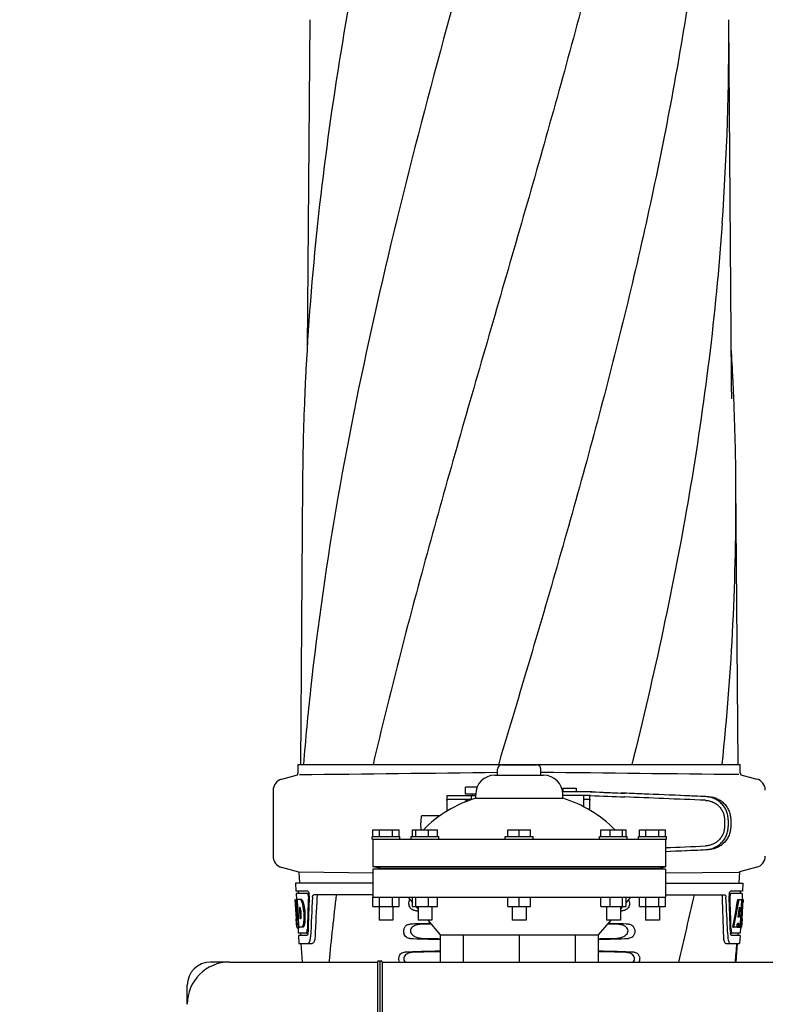
# Model space of a CAD drawing. Units: millimetres. Extents: x 1664 to 7370, y -4603 to 3292.
# Drawn here: x 2260 to 2581, y 1113 to 1537 of the extents above; entities that cross this region are included whole.
import ezdxf

# ---------------------------------------------------------------- set-up
doc = ezdxf.new("R2010")
doc.units = ezdxf.units.MM
doc.header["$LTSCALE"] = 30.734
doc.header["$PDMODE"] = 3
doc.header["$PDSIZE"] = 1
doc.layers.get('0').update_dxf_attribs({"linetype": 'CONTINUOUS'})
doc.layers.get('Defpoints').update_dxf_attribs({"linetype": 'CONTINUOUS'})
doc.layers.add('COTAS', color=7, linetype='CONTINUOUS')
doc.styles.add('ARIAL', font='arial.ttf')
doc.dimstyles.new('Diseño_PlanosFabricacion', dxfattribs={"dimtxt": 55, "dimasz": 60, "dimexe": 10, "dimexo": 10, "dimgap": 10, "dimtad": 1, "dimtih": 1, "dimtoh": 1, "dimdec": 0, "dimzin": 1, "dimdsep": 46, "dimtxsty": 'ARIAL', "dimcen": 15, "dimadec": 0, "dimazin": 0, "dimtp": 0.05, "dimtm": 0.05, "dimtfac": 1, "dimtdec": 0, "dimtofl": 0, "dimtmove": 0, "dimatfit": 3, "dimfxl": 0, "dimtolj": 1, "dimarcsym": 0})

# ---------------------------------------------------------------- blocks, each defined once
blk = doc.blocks.new('*D0')
at = {"layer": 'COTAS', "color": 0, "lineweight": -2}
for p, q in [((3573.63, 1860.88), (2065.51, 1860.88)), ((2075.51, 1800.88), (2075.51, 1119.54)), ((2075.51, 537.72), (2075.51, 1043.34)), ((2542.82, 477.72), (2065.51, 477.72))]:
    blk.add_line(p, q, dxfattribs=at)
at = {"layer": 'COTAS', "color": 0, "lineweight": 0}
for points in [[(2065.51, 1800.88), (2085.51, 1800.88), (2075.51, 1860.88)], [(2065.51, 537.72), (2085.51, 537.72), (2075.51, 477.72)]]:
    blk.add_solid(points, dxfattribs=at)
at = {"layer": 'Defpoints', "color": 0, "lineweight": 0}
for p in [(3583.63, 1860.88), (2075.51, 477.72), (2552.82, 477.72)]:
    blk.add_point(p, dxfattribs=at)
at = {"layer": 'COTAS', "color": 0, "insert": (2075.51, 1081.44), "char_height": 55, "attachment_point": 5, "style": 'ARIAL'}
blk.add_mtext('\\A1;1383 mm', dxfattribs=at)
blk = doc.blocks.new('A$C25C714FF')
for p, q in [((143.76, 1064.29), (142.71, 922.81)), ((325.39, 909.36), (324.24, 1064.29)), ((325.39, 909.31), (325.39, 909.35)), ((325.4, 908.51), (325.39, 909.31)), ((140.66, 864.59), (139.76, 743.46)), ((328.24, 743.46), (327.34, 864.59)), ((138.76, 739.91), (138.76, 743.46)), ((138.76, 743.46), (141.05, 743.46)), ((141.06, 743.46), (171.02, 743.46)), ((171.04, 743.46), (225.05, 743.46)), ((225.16, 743.75), (225.07, 743.46)), ((225.07, 743.46), (282.49, 743.46)), ((226.5, 743.34), (241.5, 743.34)), ((282.51, 743.46), (321.42, 743.46)), ((321.42, 743.46), (329.24, 743.46)), ((329.24, 739.91), (329.24, 743.46)), ((131.71, 737.1), (138.55, 738.93)), ((223.5, 738.84), (244.5, 738.84)), ((224.62, 738.84), (224.62, 741.47)), ((243.37, 738.84), (243.37, 741.47)), ((329.41, 739.04), (336.29, 737.2)), ((128, 732.27), (128, 703.9)), ((202.76, 729.76), (202.76, 723.25)), ((206.04, 729.98), (202.88, 729.98)), ((215.25, 729.98), (206.04, 729.98)), ((210.81, 730.73), (210.81, 733.73)), ((215.88, 733.73), (210.81, 733.73)), ((215.26, 730.73), (210.81, 730.73)), ((213.26, 729.98), (213.26, 728.38)), ((213.81, 729.98), (213.81, 730.73)), ((215.25, 728.93), (215.25, 730.59)), ((265.39, 731.69), (252.67, 731.69)), ((252.73, 733.28), (252.73, 731.69)), ((252.73, 733.28), (258.53, 733.28)), ((252.75, 728.93), (252.75, 730.59)), ((264.7, 730.09), (252.75, 730.09)), ((258.53, 733.28), (258.53, 731.69)), ((261.63, 730.09), (261.63, 725.28)), ((264.46, 723.72), (264.46, 729.84)), ((202.8, 727.98), (202.8, 723.28)), ((213.63, 728.38), (202.88, 728.38)), ((210.81, 727.33), (210.81, 727.73)), ((211.85, 727.73), (210.81, 727.73)), ((215.25, 728.93), (252.75, 728.93)), ((261.63, 728.48), (264.33, 728.48)), ((264.42, 723.75), (264.42, 728.08)), ((199.79, 721.28), (191.93, 721.28)), ((322.43, 719.61), (322.43, 716.76)), ((324.03, 719.61), (324.03, 716.76)), ((325.11, 719.58), (325.11, 716.79)), ((171, 712.47), (171, 715.34)), ((171, 715.34), (182.25, 715.34)), ((173.81, 712.47), (173.81, 715.34)), ((179.44, 712.47), (179.44, 715.34)), ((182.25, 712.47), (182.25, 715.34)), ((188, 712.47), (188, 715.34)), ((188, 715.34), (198.86, 715.34)), ((189.45, 712.47), (189.45, 715.34)), ((194.89, 712.47), (194.89, 715.34)), ((198.86, 712.47), (198.86, 715.34)), ((229.13, 712.47), (229.13, 715.34)), ((229.13, 715.34), (238.87, 715.34)), ((234, 712.47), (234, 715.34)), ((238.87, 712.47), (238.87, 715.34)), ((269.14, 712.47), (269.14, 715.34)), ((269.14, 715.34), (280.01, 715.34)), ((273.12, 712.47), (273.12, 715.34)), ((278.55, 712.47), (278.55, 715.34)), ((280.01, 712.47), (280.01, 715.34)), ((285.75, 712.47), (285.75, 715.34)), ((285.75, 715.34), (297, 715.34)), ((288.56, 712.47), (288.56, 715.34)), ((294.19, 712.47), (294.19, 715.34)), ((297, 712.47), (297, 715.34)), ((170.62, 711.34), (170.62, 712.47)), ((170.62, 712.47), (182.62, 712.47)), ((170.63, 711.34), (297.37, 711.34)), ((171, 711.34), (171, 699.34)), ((182.62, 711.34), (182.62, 712.47)), ((187.43, 711.34), (187.43, 712.47)), ((187.43, 712.47), (199.43, 712.47)), ((199.43, 711.34), (199.43, 712.47)), ((228, 711.34), (228, 712.47)), ((228, 712.47), (240, 712.47)), ((240, 711.34), (240, 712.47)), ((268.57, 711.34), (268.57, 712.47)), ((268.57, 712.47), (280.57, 712.47)), ((280.57, 711.34), (280.57, 712.47)), ((285.37, 711.34), (285.37, 712.47)), ((285.37, 712.47), (297.37, 712.47)), ((297, 711.34), (297, 699.34)), ((297.37, 711.34), (297.37, 712.47)), ((139.14, 697.08), (131.71, 699.07)), ((139.14, 697.08), (139.4, 692.34)), ((170.99, 696.7), (139.37, 697.02)), ((174.16, 698.86), (171, 699.34)), ((297, 699.34), (171, 699.34)), ((171, 698.34), (174.16, 698.86)), ((171, 698.34), (171, 686.34)), ((297, 698.34), (171, 698.34)), ((174.16, 698.86), (293.84, 698.86)), ((293.84, 698.86), (297, 699.34)), ((297, 698.34), (293.84, 698.86)), ((297, 698.34), (297, 686.34)), ((297.01, 696.8), (328.63, 697.12)), ((328.87, 697.18), (328.6, 692.34)), ((336.29, 699.17), (328.87, 697.18)), ((137.65, 692.34), (137.84, 688.84)), ((171, 692.34), (137.65, 692.34)), ((297, 692.34), (330.35, 692.34)), ((330.35, 692.34), (330.16, 688.84)), ((142.97, 688.84), (137.84, 688.84)), ((137.9, 687.84), (138.04, 685.33)), ((142.81, 687.84), (137.9, 687.84)), ((138.84, 688.84), (138.9, 687.84)), ((143.59, 687.84), (142.97, 687.84)), ((171, 687.34), (145.48, 687.34)), ((297, 687.34), (322.52, 687.34)), ((324.41, 687.84), (325.03, 687.84)), ((330.16, 688.84), (325.03, 688.84)), ((330.1, 687.84), (325.19, 687.84)), ((329.16, 688.84), (329.1, 687.84)), ((330.1, 687.84), (329.96, 685.34)), ((138.01, 676.98), (137.55, 685.34)), ((137.56, 685.34), (137.55, 685.34)), ((138.12, 678.16), (137.72, 685.34)), ((138.24, 685.34), (137.72, 685.34)), ((138.1, 681.72), (137.9, 685.34)), ((140.17, 685.34), (138.36, 685.34)), ((138.37, 685.27), (138.36, 685.34)), ((138.57, 681.73), (138.37, 685.27)), ((138.7, 681.74), (138.5, 685.34)), ((140.58, 684.96), (140.06, 684.96)), ((141.21, 683.06), (140.69, 683.06)), ((171, 682.34), (171, 686.34)), ((171, 686.34), (297, 686.34)), ((173.81, 682.34), (173.81, 686.34)), ((179.44, 682.34), (179.44, 686.34)), ((182.25, 682.34), (182.25, 686.34)), ((186, 686.34), (188, 684.02)), ((188, 682.34), (188, 686.34)), ((189.45, 682.34), (189.45, 686.34)), ((194.89, 682.34), (194.89, 686.34)), ((198.86, 682.34), (198.86, 686.34)), ((229.13, 682.34), (229.13, 686.34)), ((234, 682.34), (234, 686.34)), ((238.87, 682.34), (238.87, 686.34)), ((269.14, 682.34), (269.14, 686.34)), ((273.12, 682.34), (273.12, 686.34)), ((278.55, 682.34), (278.55, 686.34)), ((280.01, 682.34), (280.01, 686.34)), ((282, 686.34), (280.01, 684.02)), ((285.75, 682.34), (285.75, 686.34)), ((288.56, 682.34), (288.56, 686.34)), ((294.19, 682.34), (294.19, 686.34)), ((297, 682.34), (297, 686.34)), ((328.16, 685.34), (328.67, 685.34)), ((328.82, 685.34), (329.94, 685.34)), ((329.75, 685.34), (329.56, 681.93)), ((329.94, 685.34), (329.75, 681.92)), ((329.99, 676.98), (330.45, 685.34)), ((330.47, 685.34), (330.06, 685.34)), ((330.47, 685.34), (330.4, 684.11)), ((138.29, 678.16), (138.1, 681.72)), ((138.6, 681.12), (138.57, 681.73)), ((138.8, 677.48), (138.6, 681.12)), ((138.74, 681.12), (138.7, 681.74)), ((138.94, 677.48), (138.74, 681.12)), ((139.63, 681.79), (139.43, 681.79)), ((139.46, 681.16), (139.43, 681.79)), ((139.67, 677.52), (139.46, 681.16)), ((171, 682.34), (182.25, 682.34)), ((173.62, 682.34), (173.62, 676.34)), ((179.62, 682.34), (179.62, 676.34)), ((188, 682.34), (198.86, 682.34)), ((189.44, 682.33), (190.43, 681.18)), ((190.43, 682.34), (190.43, 676.34)), ((196.43, 682.34), (196.43, 676.34)), ((229.13, 682.34), (238.87, 682.34)), ((231, 682.34), (231, 676.34)), ((237, 682.34), (237, 676.34)), ((269.14, 682.34), (280.01, 682.34)), ((271.57, 682.34), (271.57, 676.34)), ((277.57, 682.34), (277.57, 676.34)), ((278.56, 682.33), (277.57, 681.18)), ((285.75, 682.34), (297, 682.34)), ((288.37, 682.34), (288.37, 676.34)), ((294.37, 682.34), (294.37, 676.34)), ((328.94, 681.97), (328.7, 677.69)), ((329.55, 681.8), (329.32, 677.66)), ((329.56, 681.93), (329.55, 681.8)), ((329.55, 681.78), (330.08, 681.78)), ((329.75, 681.92), (329.74, 681.78)), ((138.2, 673.34), (138, 677.02)), ((138.08, 675.77), (138.07, 676.01)), ((138.27, 677.2), (138.24, 677.2)), ((138.83, 676.98), (138.8, 677.48)), ((138.97, 676.98), (138.83, 676.98)), ((139.09, 674.89), (138.86, 674.89)), ((138.97, 676.99), (138.94, 677.48)), ((138.97, 676.89), (138.97, 676.99)), ((139.09, 674.88), (138.97, 676.89)), ((139.17, 673.34), (139.09, 674.88)), ((139.7, 676.94), (139.67, 677.52)), ((139.9, 676.94), (139.7, 676.94)), ((141.63, 675.62), (141.11, 675.62)), ((179.62, 676.34), (173.63, 676.34)), ((196.43, 676.34), (190.43, 676.34)), ((194.58, 676.34), (199.95, 670.09)), ((237, 676.34), (231, 676.34)), ((273.42, 676.34), (268.05, 670.09)), ((277.57, 676.34), (271.57, 676.34)), ((294.37, 676.34), (288.38, 676.34)), ((328.02, 674.9), (327.94, 673.34)), ((328.53, 674.9), (327.95, 674.9)), ((328.7, 677.69), (328.35, 677.69)), ((328.53, 674.9), (328.44, 673.34)), ((329.17, 674.83), (329.08, 673.34)), ((329.32, 677.66), (329.17, 674.83)), ((330, 677.02), (329.8, 673.34)), ((329.92, 675.77), (329.93, 676.01)), ((330, 677.02), (329.93, 677.02)), ((138.31, 673.34), (138.2, 673.34)), ((138.99, 672.92), (138.49, 672.92)), ((139.21, 673.29), (138.7, 673.29)), ((138.72, 672.91), (138.84, 670.84)), ((142.27, 670.84), (138.84, 670.84)), ((140.85, 673.34), (139.17, 673.34)), ((139.84, 670.84), (139.89, 669.84)), ((141.21, 673.73), (140.7, 673.73)), ((143.03, 670.84), (142.54, 670.84)), ((323.77, 671.25), (323.77, 671.16)), ((323.77, 671.16), (323.85, 669.26)), ((324.97, 670.84), (325.46, 670.84)), ((329.16, 670.84), (325.73, 670.84)), ((325.98, 673.34), (326.49, 673.34)), ((327.69, 673.34), (326.64, 673.34)), ((327.94, 673.34), (328.44, 673.34)), ((328.16, 670.84), (328.11, 669.84)), ((328.52, 673.34), (329.2, 673.34)), ((329.3, 673.27), (329.16, 670.84)), ((329.3, 672.92), (329.51, 672.92)), ((329.8, 673.34), (329.33, 673.34)), ((138.89, 669.84), (139.09, 666.34)), ((142.54, 669.84), (138.89, 669.84)), ((139.09, 666.34), (144.87, 666.34)), ((140, 666.34), (140.5, 658.34)), ((199.95, 670.09), (199.95, 658.34)), ((199.95, 670.09), (268.05, 670.09)), ((209.92, 670.09), (209.92, 658.34)), ((234, 670.09), (234, 658.34)), ((258.08, 670.09), (258.08, 658.34)), ((268.05, 670.09), (268.05, 658.34)), ((323.04, 666.34), (328.91, 666.34)), ((329.11, 669.84), (325.46, 669.84)), ((327.5, 658.34), (328, 666.34)), ((329.11, 669.84), (328.91, 666.34)), ((109.2, 658.34), (101, 658.34)), ((109.2, 658.34), (173, 658.34)), ((173, 658.34), (173, 568.34)), ((174, 658.34), (174, 568.34)), ((175, 658.34), (175, 568.34)), ((175, 658.34), (1304.12, 658.34)), ((174, 655.87), (174, 569.88)), ((91, 640.14), (91, 648.34))]:
    blk.add_line(p, q)
blk.add_lwpolyline([(325.51, 900.91), (325.41, 906.88), (325.41, 907.42), (325.4, 907.96), (325.4, 908.51)])
for centre, radius, start, end in [((-790.76, 1056.03), 1115.03, 355.90865, 0.42436), ((1314.89, 851.96), 1174.38, 173.91178, 177.19728), ((-800.63, 854.9), 1128.02, 2.76826, 3.45102), ((1257.9, 855.44), 1117.29, 177.23258, 177.39593), ((-789.9, 855.44), 1117.29, 2.60407, 2.76742), ((1252.61, 855.68), 1111.99, 177.39585, 177.66604), ((-784.61, 855.68), 1111.99, 2.33396, 2.60415), ((1234.41, 856.37), 1093.78, 177.66374, 179.56959), ((-766.41, 856.37), 1093.78, 0.43041, 2.33626), ((-756.3, 856.71), 1083.66, 354.00148, 0.41671), ((1294.91, 650.38), 1157.6, 173.78121, 175.3878), ((226.5, 741.47), 1.88, 90, 180), ((241.5, 741.47), 1.88, 0, 90), ((136.24, 739.91), 2.52, 336.977, 0), ((-78.16, 23849.64), 23111.52, 270.53928, 270.750647), ((223.5, 730.59), 8.25, 90, 180), ((546.16, 23849.74), 23111.52, 269.249353, 269.46072), ((244.5, 730.59), 8.25, 0, 90), ((331.76, 739.91), 2.52, 180, 200.3126), ((133, 732.27), 5, 105.0001, 180), ((335, 732.37), 5, 360, 74.9999), ((231.54, 676.4), 55, 107.2335, 134.9179), ((236.46, 676.4), 55, 45.0821, 72.7665), ((133, 703.9), 5, 180, 254.9999), ((335, 704), 5, 285.0001, 0), ((140.05, 687.2), 3.54, 10.4822, 12.8439), ((139.67, 687.13), 3.92, 7.437, 10.4828), ((139.49, 687.11), 4.1, 4.9285, 7.4553), ((139.41, 687.1), 4.18, 0.0827, 4.9343), ((1185.48, 560.27), 1038.06, 172.96877, 174.57892), ((-1848.26, 1177.45), 2212.7, 346.43181, 347.20305), ((328.49, 687.1), 4.08, 174.8003, 182.3572), ((328.49, 687.11), 4.08, 172.2978, 174.8747), ((328.31, 687.13), 3.9, 169.5179, 172.312), ((138.8, 683.76), 2.14, 33.9957, 36.1777), ((139.72, 687.1), 3.87, 357.5861, 0.0998), ((1257.03, 623.95), 1111.89, 176.78795, 177.66474), ((-834.4, 641.09), 1156.82, 1.39541, 2.23758), ((-811.47, 624.75), 1136.19, 2.34546, 3.10282), ((327.49, 686.67), 2.7, 179.0527, 182.1849), ((128.77, 679), 11.3, 8.2135, 11.16), ((344.33, 688.55), 206.64, 183.2085, 183.4787), ((231.79, 681.56), 93.88, 183.5316, 184.0702), ((193.03, 678.97), 55.04, 184.2456, 184.4881), ((176.25, 677.63), 38.2, 184.4658, 185.1099), ((127.21, 677.59), 11.1, 2.0853, 2.9543), ((121.33, 675.58), 17.54, 355.6062, 357.0053), ((108.05, 675.47), 30.81, 1.4383, 2.8035), ((117.63, 675.78), 21.25, 356.977, 357.6027), ((110.73, 675.54), 28.14, 0.0155, 1.4472), ((115.06, 675.53), 23.81, 358.4617, 0.0291), ((136.58, 677.81), 3.49, 354.0009, 355.7342), ((129.3, 678.46), 10.81, 355.1727, 358.1729), ((291.75, 677.63), 38.2, 354.8901, 355.5342), ((274.97, 678.97), 55.04, 355.5119, 355.7544), ((236.21, 681.56), 93.89, 355.9298, 356.4684), ((141.65, 687.47), 188.63, 356.5157, 356.6621), ((102.39, 689.77), 227.95, 356.6606, 356.7844), ((142.47, 674.03), 4.22, 189.3836, 190.0454), ((139.98, 673.63), 1.7, 194.694, 196.3901), ((137.04, 672.45), 5.7, 356.4427, 358.4859), ((137.76, 671.45), 5.27, 354.1254, 358.401), ((138.46, 671.38), 4.56, 353.2351, 354.0596), ((330.51, 671.46), 5.54, 181.6556, 183.7043), ((330, 671.43), 5.03, 183.6936, 185.8807), ((329.54, 671.38), 4.57, 185.899, 186.7651), ((330.96, 672.45), 5.7, 181.5144, 183.5274), ((328.04, 673.62), 1.68, 343.6042, 345.1734), ((327.71, 673.71), 2.03, 345.1514, 345.9528), ((134.64, 669.62), 9.52, 353.0968, 357.8205), ((333.34, 669.62), 9.5, 182.1776, 186.9671), ((-810.93, 761.15), 1142.66, 354.83829, 355.24092), ((109.2, 640.14), 18.2, 90, 180), ((101, 648.34), 10, 90, 180), ((173.5, 658.34), 0.5, 0, 180), ((174.5, 658.34), 0.5, 0, 180), ((282.3, 659.61), 3.63, 339.6356, 7.2284)]:
    blk.add_arc(centre, radius, start, end)
for centre, major_axis, ratio, start_param, end_param in [((247.42, 730.95), (70, -2.98), 0.001852, -1.321288, -1.095754), ((247.42, 732.55), (70, -2.98), 0.001852, -1.320273, -1.095754), ((249.93, 732.47), (70, -2.98), 0.001852, -1.347924, -1.159059), ((311, 729.61), (82.64, -3.51), 0.001852, 1.515318, 1.982534), ((323.09, 729.06), (95.47, -4.06), 0.001852, 1.662935, 2.045839), ((323.09, 727.46), (95.47, -4.06), 0.001852, 1.663654, 2.045839), ((323.09, 708.91), (95.47, 4.06), 0.001852, -1.847666, -1.663633), ((311, 706.76), (82.64, 3.51), 0.001852, -1.741149, -1.515318), ((323.09, 707.31), (95.47, 4.06), 0.001852, -1.847667, -1.662935), ((234, 703.71), (0, 185.88), 0.521492, 1.669775, 1.714886), ((234, 640.61), (0, 330.99), 0.276989, 1.431496, 1.474918), ((234, 636.79), (0, 330.24), 0.276989, 7.701538, 7.749283), ((234, 623.33), (0, 327.6), 0.276989, 7.660708, 7.713322), ((234, 636.79), (0, 330.24), 0.276989, 4.817085, 4.86483), ((234, 640.61), (0, 330.99), 0.276989, 4.808268, 4.851689), ((234, 738.88), (0, 184.43), 0.533525, -1.934078, -1.865314), ((234, 738.98), (0, 185.37), 0.533525, -1.932705, -1.864319), ((234, 703.71), (0, 185.89), 0.521492, -1.714885, -1.676452), ((234, 682.1), (66.42, 0), 0.034012, -2.300961, -2.286403), ((234, 682.1), (66.42, 0), 0.034012, -0.855189, -0.840632), ((234, 744.64), (0, 221.32), 0.447273, -1.878089, -1.85789), ((234, 709.48), (0, 173.83), 0.559905, -1.780187, -1.730837), ((234, 709.39), (0, 172.93), 0.559905, -1.735727, -1.731159), ((234, 673.09), (66.42, 0), 0.034012, 2.183721, 2.357555), ((234, 671.83), (93.47, 0), 0.034012, 1.989943, 2.033069), ((234, 671.83), (93.47, 0), 0.034012, 1.108524, 1.15165), ((234, 673.09), (66.42, 0), 0.034012, 0.784038, 0.957872), ((234, 731.1), (0, 188.15), 0.523246, -1.88279, -1.874124), ((234, 670.1), (66.42, 0), 0.034012, -2.357555, -2.109134), ((234, 671.37), (93.44, 0), 0.034012, -2.023991, -1.943846), ((234, 670.1), (66.42, 0), 0.034012, -1.032459, -0.784038), ((234, 671.37), (93.44, 0), 0.034012, -1.197747, -1.117601), ((234, 661.09), (66.42, 0), 0.034012, 2.109154, 2.411117), ((234, 659.83), (92.8, 0), 0.034012, 1.946591, 2.079039), ((234, 661.09), (66.42, 0), 0.034012, 0.730475, 1.032439), ((234, 659.83), (92.8, 0), 0.034012, 1.062554, 1.195002)]:
    blk.add_ellipse(centre, major_axis=major_axis, ratio=ratio, start_param=start_param, end_param=end_param)
for points, knots in [([(215.68, 1107.8), (200.32, 1052.68), (177.91, 970.18), (155.19, 859.1), (147.14, 803.52), (144.12, 775.78)], [0, 0, 0, 0, 0.504888, 0.753799, 1, 1, 1, 1]), ([(167.63, 1107.8), (163.25, 1085.99), (155.35, 1042.39), (149.47, 998.45), (147.14, 976.51)], [0, 0, 0, 0, 0.502006, 1, 1, 1, 1]), ([(270.73, 1107.8), (263.08, 1077.26), (246.57, 1016.35), (220.1, 925.5), (194.01, 834.74), (178.18, 773.92), (171.04, 743.46)], [0, 0, 0, 0, 0.250045, 0.501065, 0.751542, 1, 1, 1, 1]), ([(311.75, 1107.8), (307.89, 1077.26), (297.85, 1016.12), (277.12, 925.1), (252.26, 834.33), (234.2, 774), (225.16, 743.75)], [0, 0, 0, 0, 0.24654, 0.495672, 0.747175, 1, 1, 1, 1]), ([(321.42, 976.47), (320.03, 956.99), (316.22, 917.99), (307.62, 859.67), (296.36, 801.43), (287.33, 762.78), (282.52, 743.46)], [0, 0, 0, 0, 0.247733, 0.496756, 0.747463, 1, 1, 1, 1]), ([(202.88, 729.98), (202.86, 729.98), (202.82, 729.98), (202.78, 729.93), (202.76, 729.85), (202.76, 729.8), (202.76, 729.77)], [0, 0, 0, 0, 0.200309, 0.396168, 0.651018, 1, 1, 1, 1]), ([(264.46, 729.85), (264.46, 729.88), (264.46, 729.94), (264.44, 730.01), (264.41, 730.06), (264.38, 730.08), (264.36, 730.08)], [0, 0, 0, 0, 0.347133, 0.611811, 0.815241, 1, 1, 1, 1]), ([(324.03, 719.61), (324.03, 720.25), (323.9, 721.54), (323.35, 723.39), (322.44, 725.11), (321.23, 726.61), (319.75, 727.86), (318.06, 728.8), (316.23, 729.41), (314.95, 729.58), (314.31, 729.61)], [0, 0, 0, 0, 0.125094, 0.25018, 0.375273, 0.50036, 0.625426, 0.750431, 0.875307, 1, 1, 1, 1]), ([(315.59, 729.57), (316.23, 729.54), (317.49, 729.37), (319.3, 728.75), (320.96, 727.8), (322.4, 726.54), (323.58, 725.04), (324.45, 723.33), (324.99, 721.49), (325.11, 720.22), (325.11, 719.58)], [0, 0, 0, 0, 0.125087, 0.249994, 0.374781, 0.499543, 0.624398, 0.749434, 0.874652, 1, 1, 1, 1]), ([(202.8, 727.98), (202.8, 728.08), (202.8, 728.21), (202.83, 728.35), (202.87, 728.38), (202.88, 728.38)], [0, 0, 0, 0, 0.691687, 0.892622, 1, 1, 1, 1]), ([(264.33, 728.48), (264.35, 728.48), (264.38, 728.45), (264.4, 728.36), (264.42, 728.24), (264.42, 728.14), (264.42, 728.08)], [0, 0, 0, 0, 0.109263, 0.310206, 0.619483, 1, 1, 1, 1]), ([(314.24, 728.01), (314.78, 727.99), (315.85, 727.84), (317.4, 727.33), (318.82, 726.54), (320.06, 725.5), (321.09, 724.23), (321.85, 722.79), (322.32, 721.23), (322.43, 720.15), (322.43, 719.61)], [0, 0, 0, 0, 0.124687, 0.249541, 0.374525, 0.499583, 0.624676, 0.749783, 0.874887, 1, 1, 1, 1]), ([(191.93, 721.28), (191.92, 721.28), (191.89, 721.27), (191.87, 721.22), (191.84, 721.15), (191.81, 721.05), (191.79, 720.92), (191.76, 720.71), (191.72, 720.38), (191.68, 719.93), (191.66, 719.42), (191.64, 718.86), (191.64, 718.48), (191.64, 718.28)], [0, 0, 0, 0, 0.010411, 0.027307, 0.05247, 0.086218, 0.128411, 0.178776, 0.302197, 0.452048, 0.622656, 0.807743, 1, 1, 1, 1]), ([(191.78, 715.69), (191.76, 715.84), (191.72, 716.21), (191.67, 716.82), (191.65, 717.52), (191.64, 718.03), (191.64, 718.28)], [0, 0, 0, 0, 0.184502, 0.423741, 0.701808, 1, 1, 1, 1]), ([(191.87, 715.34), (191.85, 715.38), (191.82, 715.5), (191.8, 715.62), (191.78, 715.69)], [0, 0, 0, 0, 0.399126, 1, 1, 1, 1]), ([(322.43, 716.76), (322.43, 716.22), (322.32, 715.14), (321.85, 713.58), (321.09, 712.14), (320.07, 710.88), (318.82, 709.83), (317.4, 709.04), (315.86, 708.53), (314.78, 708.38), (314.24, 708.36)], [0, 0, 0, 0, 0.125113, 0.250218, 0.375324, 0.500417, 0.625476, 0.75046, 0.875313, 1, 1, 1, 1]), ([(314.31, 706.76), (314.95, 706.79), (316.23, 706.96), (318.06, 707.57), (319.75, 708.51), (321.23, 709.76), (322.44, 711.27), (323.35, 712.98), (323.9, 714.83), (324.03, 716.12), (324.03, 716.76)], [0, 0, 0, 0, 0.124693, 0.249569, 0.374574, 0.49964, 0.624727, 0.74982, 0.874906, 1, 1, 1, 1]), ([(325.11, 716.79), (325.11, 716.15), (324.99, 714.88), (324.45, 713.04), (323.58, 711.33), (322.4, 709.83), (320.96, 708.57), (319.3, 707.62), (317.49, 707), (316.23, 706.83), (315.59, 706.8)], [0, 0, 0, 0, 0.125348, 0.250566, 0.375602, 0.500457, 0.625219, 0.750006, 0.874913, 1, 1, 1, 1]), ([(142.86, 687.83), (142.85, 687.84), (142.83, 687.84), (142.82, 687.84), (142.81, 687.84)], [0, 0, 0, 0, 0.516393, 1, 1, 1, 1]), ([(143.1, 687.44), (143.09, 687.49), (143.03, 687.63), (142.95, 687.79), (142.86, 687.83)], [0, 0, 0, 0, 0.331413, 1, 1, 1, 1]), ([(142.97, 688.84), (143.09, 688.84), (143.36, 688.52), (143.44, 688.21), (143.49, 687.99)], [0, 0, 0, 0, 0.353572, 1, 1, 1, 1]), ([(143.21, 686.57), (143.22, 686.8), (143.19, 687.09), (143.12, 687.38), (143.1, 687.44)], [0, 0, 0, 0, 0.771025, 1, 1, 1, 1]), ([(144.95, 686.25), (144.95, 686.4), (144.99, 686.68), (145.1, 687.08), (145.32, 687.34), (145.48, 687.34)], [0, 0, 0, 0, 0.355911, 0.644545, 1, 1, 1, 1]), ([(147.46, 687.34), (147.39, 687.34), (147.17, 687.25), (146.95, 686.83), (146.9, 686.47), (146.88, 686.25)], [0, 0, 0, 0, 0.16502, 0.505123, 1, 1, 1, 1]), ([(321.54, 686.25), (321.53, 686.5), (321.49, 686.89), (321.27, 687.29), (321.13, 687.33)], [0, 0, 0, 0, 0.631153, 1, 1, 1, 1]), ([(322.52, 687.34), (322.68, 687.34), (322.9, 687.08), (323.01, 686.68), (323.05, 686.4), (323.05, 686.25)], [0, 0, 0, 0, 0.355688, 0.64422, 1, 1, 1, 1]), ([(324.48, 687.84), (324.52, 688.08), (324.61, 688.43), (324.83, 688.79), (324.97, 688.83)], [0, 0, 0, 0, 0.627763, 1, 1, 1, 1]), ([(324.9, 687.44), (324.88, 687.39), (324.82, 687.15), (324.79, 686.91), (324.79, 686.72)], [0, 0, 0, 0, 0.227552, 1, 1, 1, 1]), ([(325.19, 687.84), (325.13, 687.84), (324.99, 687.7), (324.93, 687.55), (324.9, 687.44)], [0, 0, 0, 0, 0.364209, 1, 1, 1, 1]), ([(324.97, 688.83), (324.98, 688.84), (325, 688.84), (325.02, 688.84), (325.03, 688.84)], [0, 0, 0, 0, 0.510503, 1, 1, 1, 1]), ([(139.66, 685.34), (139.69, 685.33), (139.86, 685.24), (139.98, 685.08), (140.06, 684.96)], [0, 0, 0, 0, 0.195683, 1, 1, 1, 1]), ([(140.06, 684.96), (140.09, 684.89), (140.24, 684.59), (140.35, 684.28), (140.43, 684.04)], [0, 0, 0, 0, 0.21627, 1, 1, 1, 1]), ([(140.17, 685.34), (140.2, 685.33), (140.34, 685.26), (140.45, 685.13), (140.53, 685.02)], [0, 0, 0, 0, 0.201335, 1, 1, 1, 1]), ([(140.43, 684.04), (140.45, 683.96), (140.55, 683.64), (140.63, 683.31), (140.69, 683.06)], [0, 0, 0, 0, 0.233052, 1, 1, 1, 1]), ([(140.58, 684.96), (140.61, 684.89), (140.75, 684.59), (140.86, 684.28), (140.94, 684.04)], [0, 0, 0, 0, 0.216323, 1, 1, 1, 1]), ([(140.69, 683.06), (140.94, 681.84), (141.24, 679.36), (141.23, 676.86), (141.11, 675.62)], [0, 0, 0, 0, 0.500134, 1, 1, 1, 1]), ([(140.94, 684.04), (140.97, 683.96), (141.07, 683.64), (141.15, 683.31), (141.21, 683.06)], [0, 0, 0, 0, 0.233068, 1, 1, 1, 1]), ([(141.21, 683.06), (141.46, 681.84), (141.76, 679.36), (141.74, 676.86), (141.63, 675.62)], [0, 0, 0, 0, 0.500135, 1, 1, 1, 1]), ([(189.7, 680.42), (189.22, 680.43), (188.21, 680.65), (186.91, 681.7), (186.31, 683.44), (186.63, 684.71), (186.95, 685.24)], [0, 0, 0, 0, 0.216933, 0.449097, 0.721543, 1, 1, 1, 1]), ([(281.05, 685.24), (281.37, 684.71), (281.69, 683.44), (281.09, 681.7), (279.79, 680.65), (278.78, 680.43), (278.3, 680.42)], [0, 0, 0, 0, 0.27846, 0.550908, 0.78307, 1, 1, 1, 1]), ([(139.66, 681.77), (139.65, 681.77), (139.64, 681.78), (139.63, 681.79), (139.63, 681.79)], [0, 0, 0, 0, 0.530425, 1, 1, 1, 1]), ([(139.86, 681.19), (139.85, 681.24), (139.81, 681.41), (139.77, 681.58), (139.71, 681.69)], [0, 0, 0, 0, 0.305529, 1, 1, 1, 1]), ([(140.1, 678.11), (140.1, 678.32), (140.11, 679.15), (140.05, 679.99), (139.96, 680.61)], [0, 0, 0, 0, 0.245235, 1, 1, 1, 1]), ([(138.12, 678.16), (138.13, 677.95), (138.17, 677.65), (138.18, 677.32), (138.23, 677.22)], [0, 0, 0, 0, 0.653065, 1, 1, 1, 1]), ([(138.27, 677.2), (138.29, 677.2), (138.29, 677.32), (138.31, 677.44), (138.31, 677.7), (138.31, 677.89), (138.3, 677.99)], [0, 0, 0, 0, 0.077348, 0.284834, 0.604022, 1, 1, 1, 1]), ([(139.9, 676.94), (139.91, 676.95), (139.93, 676.97), (139.94, 676.99), (139.95, 677)], [0, 0, 0, 0, 0.440015, 1, 1, 1, 1]), ([(139.95, 677), (139.96, 677.02), (140.02, 677.16), (140.04, 677.32), (140.05, 677.44)], [0, 0, 0, 0, 0.177261, 1, 1, 1, 1]), ([(140.96, 674.65), (140.94, 674.56), (140.88, 674.25), (140.79, 673.94), (140.7, 673.73)], [0, 0, 0, 0, 0.284803, 1, 1, 1, 1]), ([(141.11, 675.62), (141.1, 675.54), (141.06, 675.21), (141.01, 674.89), (140.96, 674.65)], [0, 0, 0, 0, 0.266898, 1, 1, 1, 1]), ([(141.48, 674.65), (141.46, 674.56), (141.39, 674.25), (141.3, 673.94), (141.21, 673.73)], [0, 0, 0, 0, 0.28476, 1, 1, 1, 1]), ([(141.63, 675.62), (141.62, 675.54), (141.58, 675.21), (141.53, 674.89), (141.48, 674.65)], [0, 0, 0, 0, 0.266887, 1, 1, 1, 1]), ([(184.6, 673.25), (184.85, 673.68), (185.55, 674.41), (186.52, 674.66), (186.97, 674.68)], [0, 0, 0, 0, 0.527152, 1, 1, 1, 1]), ([(192.32, 674.68), (191.75, 674.67), (190.63, 674.58), (189.26, 674.21), (188.26, 673.68), (187.59, 673.11), (187.11, 672.31), (187.09, 671.03), (188.14, 669.79), (189.71, 669.02), (191.38, 668.61), (192.52, 668.52), (193.09, 668.51)], [0, 0, 0, 0, 0.12204, 0.24309, 0.304062, 0.366218, 0.431354, 0.4995, 0.629467, 0.754031, 0.876971, 1, 1, 1, 1]), ([(274.91, 668.51), (275.48, 668.52), (276.62, 668.61), (278.29, 669.02), (279.86, 669.79), (280.91, 671.03), (280.89, 672.31), (280.41, 673.11), (279.74, 673.68), (278.74, 674.21), (277.37, 674.58), (276.25, 674.67), (275.68, 674.68)], [0, 0, 0, 0, 0.123046, 0.246004, 0.370594, 0.500578, 0.56865, 0.633728, 0.695903, 0.75688, 0.877945, 1, 1, 1, 1]), ([(281.03, 674.68), (281.36, 674.67), (282.04, 674.53), (283.35, 673.69), (284.16, 671.59), (283.35, 669.49), (282.04, 668.66), (281.36, 668.52), (281.03, 668.51)], [0, 0, 0, 0, 0.109382, 0.224645, 0.500145, 0.775412, 0.890638, 1, 1, 1, 1]), ([(138.3, 673.34), (138.29, 673.4), (138.25, 673.7), (138.22, 673.99), (138.2, 674.23)], [0, 0, 0, 0, 0.199815, 1, 1, 1, 1]), ([(138.49, 672.92), (138.47, 672.92), (138.39, 672.97), (138.37, 673.07), (138.34, 673.15)], [0, 0, 0, 0, 0.14669, 1, 1, 1, 1]), ([(138.51, 672.93), (138.51, 672.92), (138.5, 672.92), (138.49, 672.92), (138.49, 672.92)], [0, 0, 0, 0, 0.512178, 1, 1, 1, 1]), ([(138.7, 673.29), (138.68, 673.21), (138.63, 673.08), (138.56, 672.94), (138.51, 672.93)], [0, 0, 0, 0, 0.654568, 1, 1, 1, 1]), ([(138.82, 674.23), (138.81, 674.14), (138.78, 673.82), (138.75, 673.51), (138.7, 673.29)], [0, 0, 0, 0, 0.303467, 1, 1, 1, 1]), ([(139.01, 672.93), (139.01, 672.92), (139, 672.92), (138.99, 672.92), (138.99, 672.92)], [0, 0, 0, 0, 0.51209, 1, 1, 1, 1]), ([(139.21, 673.29), (139.18, 673.21), (139.13, 673.08), (139.06, 672.94), (139.01, 672.93)], [0, 0, 0, 0, 0.654213, 1, 1, 1, 1]), ([(140.7, 673.73), (140.67, 673.68), (140.58, 673.53), (140.45, 673.39), (140.34, 673.34)], [0, 0, 0, 0, 0.314446, 1, 1, 1, 1]), ([(141.21, 673.73), (141.19, 673.68), (141.09, 673.53), (140.96, 673.39), (140.85, 673.34)], [0, 0, 0, 0, 0.314108, 1, 1, 1, 1]), ([(142.27, 670.84), (142.3, 670.84), (142.43, 670.88), (142.5, 671.03), (142.55, 671.13)], [0, 0, 0, 0, 0.183616, 1, 1, 1, 1]), ([(142.59, 671.26), (142.61, 671.31), (142.68, 671.59), (142.72, 671.87), (142.73, 672.1)], [0, 0, 0, 0, 0.212291, 1, 1, 1, 1]), ([(142.95, 670.55), (142.94, 670.5), (142.9, 670.32), (142.84, 670.14), (142.78, 670.03)], [0, 0, 0, 0, 0.294817, 1, 1, 1, 1]), ([(184.6, 673.25), (184.39, 672.87), (184.11, 672), (184.18, 671.09), (184.3, 670.66)], [0, 0, 0, 0, 0.487436, 1, 1, 1, 1]), ([(186.97, 668.51), (186.42, 668.53), (185.19, 668.92), (184.48, 670.03), (184.3, 670.66)], [0, 0, 0, 0, 0.45899, 1, 1, 1, 1]), ([(325.22, 670.03), (325.21, 670.06), (325.13, 670.23), (325.08, 670.41), (325.05, 670.56)], [0, 0, 0, 0, 0.204813, 1, 1, 1, 1]), ([(325.27, 672.1), (325.27, 672.02), (325.3, 671.74), (325.35, 671.45), (325.41, 671.26)], [0, 0, 0, 0, 0.284651, 1, 1, 1, 1]), ([(325.41, 671.26), (325.42, 671.21), (325.48, 671.06), (325.57, 670.9), (325.67, 670.86)], [0, 0, 0, 0, 0.334259, 1, 1, 1, 1]), ([(325.67, 670.86), (325.68, 670.85), (325.7, 670.85), (325.72, 670.84), (325.73, 670.84)], [0, 0, 0, 0, 0.507887, 1, 1, 1, 1]), ([(329.51, 672.92), (329.53, 672.92), (329.61, 672.97), (329.63, 673.07), (329.66, 673.15)], [0, 0, 0, 0, 0.146689, 1, 1, 1, 1]), ([(329.73, 673.54), (329.74, 673.59), (329.77, 673.82), (329.79, 674.05), (329.81, 674.23)], [0, 0, 0, 0, 0.217575, 1, 1, 1, 1]), ([(142.6, 669.86), (142.59, 669.85), (142.57, 669.85), (142.55, 669.84), (142.54, 669.84)], [0, 0, 0, 0, 0.507377, 1, 1, 1, 1]), ([(142.78, 670.03), (142.76, 670.01), (142.72, 669.94), (142.66, 669.88), (142.6, 669.86)], [0, 0, 0, 0, 0.303119, 1, 1, 1, 1]), ([(143.08, 666.34), (143.36, 666.34), (143.72, 666.89), (143.95, 667.63), (144.05, 668.17), (144.09, 668.47)], [0, 0, 0, 0, 0.336974, 0.629634, 1, 1, 1, 1]), ([(146.06, 669.26), (146.04, 668.86), (145.96, 668.12), (145.71, 667.12), (145.24, 666.34), (144.87, 666.34)], [0, 0, 0, 0, 0.36584, 0.661907, 1, 1, 1, 1]), ([(323.04, 666.34), (322.91, 666.34), (322.59, 666.6), (322.35, 667.22), (322.14, 668.14), (322.09, 668.86), (322.08, 669.26)], [0, 0, 0, 0, 0.123913, 0.330578, 0.629282, 1, 1, 1, 1]), ([(323.91, 668.47), (323.95, 668.12), (324.06, 667.52), (324.28, 666.94), (324.42, 666.72)], [0, 0, 0, 0, 0.574266, 1, 1, 1, 1]), ([(324.42, 666.72), (324.45, 666.66), (324.57, 666.49), (324.77, 666.34), (324.92, 666.34)], [0, 0, 0, 0, 0.316759, 1, 1, 1, 1]), ([(325.46, 669.84), (325.44, 669.84), (325.33, 669.87), (325.27, 669.96), (325.22, 670.03)], [0, 0, 0, 0, 0.202101, 1, 1, 1, 1]), ([(183.36, 662.23), (182.82, 661.87), (181.9, 660.62), (181.98, 659.06), (182.28, 658.34)], [0, 0, 0, 0, 0.456561, 1, 1, 1, 1]), ([(183.36, 662.23), (183.45, 662.28), (183.81, 662.48), (184.22, 662.58), (184.53, 662.59)], [0, 0, 0, 0, 0.258212, 1, 1, 1, 1]), ([(188.84, 662.59), (188.25, 662.58), (187.06, 662.45), (185.36, 661.83), (184.22, 660.54), (184.28, 659.19), (184.64, 658.59), (184.85, 658.34)], [0, 0, 0, 0, 0.239842, 0.478858, 0.728632, 0.866037, 1, 1, 1, 1]), ([(283.15, 658.34), (283.36, 658.6), (283.71, 659.19), (283.78, 660.54), (282.64, 661.83), (280.94, 662.45), (279.75, 662.58), (279.16, 662.59)], [0, 0, 0, 0, 0.13404, 0.271188, 0.520852, 0.759998, 1, 1, 1, 1]), ([(283.47, 662.59), (283.82, 662.58), (284.57, 662.38), (285.13, 661.84), (285.36, 661.52)], [0, 0, 0, 0, 0.472846, 1, 1, 1, 1]), ([(285.36, 661.52), (285.42, 661.42), (285.69, 660.97), (285.85, 660.46), (285.9, 660.06)], [0, 0, 0, 0, 0.232234, 1, 1, 1, 1])]:
    blk.add_open_spline(points, degree=3, knots=knots)
for points in [[(139.71, 681.69), (139.7, 681.72), (139.68, 681.75), (139.66, 681.77)], [(138.33, 673.2), (138.32, 673.23), (138.31, 673.26), (138.31, 673.29)], [(142.55, 671.13), (142.56, 671.17), (142.58, 671.22), (142.59, 671.26)], [(143, 670.84), (142.98, 670.75), (142.97, 670.65), (142.95, 670.55)], [(325.05, 670.56), (325.03, 670.65), (325.02, 670.75), (325.01, 670.84)], [(329.7, 673.34), (329.71, 673.41), (329.72, 673.48), (329.73, 673.54)]]:
    blk.add_open_spline(points, degree=3)

msp = doc.modelspace()

# ---------------------------------------------------------------- block references
msp.add_blockref('A$C25C714FF', (2241.32, 472.37))

# ---------------------------------------------------------------- dimensions: what is measured, and where the dimension line sits
at = {"layer": 'COTAS'}
dim = msp.add_linear_dim(base=(2075.51, 477.72), p1=(3583.63, 1860.88), p2=(2552.82, 477.72), angle=90, dimstyle='Diseño_PlanosFabricacion', override={"dimpost": ' mm'}, dxfattribs=at)
dim.commit()
dim.dimension.update_dxf_attribs({"geometry": '*D0', "text_midpoint": (2075.51, 1081.44), "dimtype": 160})

doc.saveas('drawing.dxf')
